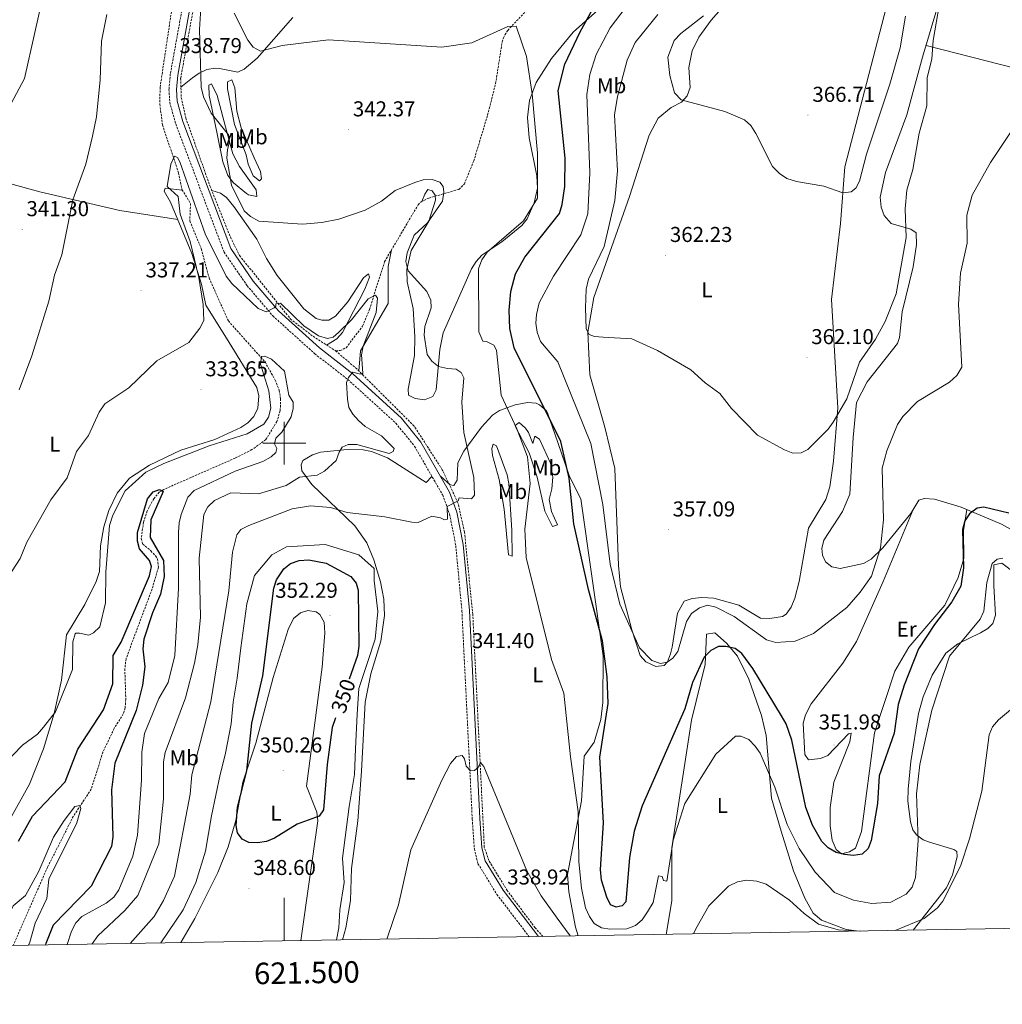
# Model space of a CAD drawing. Units: metres. Extents: x 618029 to 622534, y 4657316 to 4660361.
# Drawn here: x 621377 to 621835, y 4657739 to 4658197 of the extents above; entities that cross this region are included whole.
import ezdxf
from ezdxf.enums import TextEntityAlignment as Align

# ---------------------------------------------------------------- set-up
doc = ezdxf.new("R2010")
doc.units = ezdxf.units.M
doc.header["$MEASUREMENT"] = 0
doc.linetypes.add('TRAZOSX2', pattern=[1.5, 1, -0.5])
for name, color, linetype, lineweight in [('Carátula', 7, 'Continuous', 5), ('Level 11', 142, 'TRAZOSX2', 13), ('Level 21', 19, 'Continuous', 0), ('Level 36', 19, 'Continuous', 40), ('Level 37', 92, 'Continuous', 0), ('Level 4', 36, 'Continuous', 30), ('Level 41', 19, 'Continuous', 0), ('Level 5', 36, 'Continuous', 0), ('Level 61', 19, 'Continuous', 0), ('Level 63', 7, 'Continuous', 0), ('Level 7', 1, 'Continuous', 0)]:
    doc.layers.add(name, color=color, linetype=linetype, lineweight=lineweight)
doc.styles.add('Arial', font='ARIAL.TTF', dxfattribs={"height": 0.2})

# ---------------------------------------------------------------- blocks, each defined once
blk = doc.blocks.new('5PATER')
at = {"layer": 'Carátula', "linetype": 'Continuous', "lineweight": 5}
h = blk.add_hatch(color=250, dxfattribs=at)
edge = h.paths.add_edge_path()
edge.add_ellipse((0, 0), major_axis=(-1.33, -1.34), ratio=0.999422, start_angle=0, end_angle=360)

msp = doc.modelspace()

# ---------------------------------------------------------------- linework, layer by layer
at = {"layer": 'Level 11', "color": 142, "linetype": 'TRAZOSX2', "lineweight": 13}
for points in [[(621437.66, 4658353.75, 342.33), (621436.29, 4658340.42, 341.96), (621438.2, 4658326.65, 341.57), (621440.6, 4658317.85, 341.38), (621442.99, 4658312.47, 341.31), (621461, 4658279.88, 340.61), (621464.59, 4658266.9, 340.52), (621465.31, 4658250.68, 340.29), (621464.12, 4658237.46, 339.95), (621451.74, 4658169.96, 338.05), (621452.03, 4658160.99, 337.89), (621454.17, 4658151.44, 337.73), (621465.39, 4658119.86, 337.13), (621474.9, 4658096.03, 336.32), (621479.2, 4658087.37, 335.99), (621502.84, 4658057.98, 334.64), (621512.18, 4658050.61, 334.55), (621523.93, 4658043, 334.55)], [(621523.93, 4658043, 334.55), (621526.04, 4658043.12, 334.55), (621528.84, 4658044.43, 334.75), (621536.52, 4658054.55, 334.76), (621539.72, 4658062.28, 334.77), (621546.77, 4658084.61, 336.6), (621562.39, 4658111.02, 338.25), (621563.76, 4658112.46, 338.48), (621567.4, 4658114.18, 339.08), (621581.39, 4658118.23, 340.52), (621583.95, 4658120.82, 340.86), (621588.33, 4658131.48, 341.34), (621594.77, 4658152.88, 342.63), (621598.47, 4658167.42, 343.45), (621601.57, 4658186.96, 344.22), (621602.09, 4658188.84, 344.35), (621604.15, 4658192.29, 344.63), (621628.09, 4658217.63, 346.69), (621634.87, 4658227.04, 347.52), (621653.58, 4658239.41, 348.14), (621682.77, 4658280.79, 351.43), (621690.93, 4658292.77, 351.64)], [(621447.66, 4658202.4, 337.06), (621442.18, 4658165.78, 336.4), (621442.04, 4658157.9, 336.19), (621443.31, 4658148.24, 335.93), (621450.74, 4658125.93, 334.34), (621452.37, 4658118.1, 333.8), (621456.34, 4658111.64, 333.72), (621456.02, 4658103.56, 333.52), (621461.35, 4658090.6, 333.1), (621464.99, 4658076.98, 332.49), (621473.99, 4658056.93, 331.87), (621491.06, 4658037.83, 329.73), (621495.81, 4658029.35, 329.21), (621497.68, 4658024.64, 328.99), (621498.32, 4658020.67, 328.84), (621498.15, 4658015.14, 328.45), (621496.59, 4658010.12, 328.26), (621491.47, 4658001.63, 327.75), (621484.96, 4657996.98, 327.38), (621477.18, 4657993.05, 326.29), (621443.93, 4657978.48, 324.58), (621441.75, 4657977.15, 324.66), (621439.19, 4657974.1, 324.66), (621436.15, 4657968.41, 324.66), (621434.47, 4657963.15, 324.62), (621433.35, 4657955.56, 324.25), (621434.07, 4657952.91, 324.25), (621437.89, 4657949.86, 324.04), (621440.49, 4657946.87, 323.7), (621440.99, 4657946, 323.63), (621441.39, 4657942.18, 323.43), (621438.49, 4657932.22, 323.22), (621426.3, 4657899.57, 322.02), (621425.74, 4657894.89, 321.8), (621426.19, 4657880.64, 321.78), (621425.87, 4657876.66, 321.7), (621425.03, 4657873.85, 321.57), (621420.74, 4657867.12, 320.97), (621415.53, 4657856.03, 320.41), (621410.08, 4657838.83, 320.34), (621401.73, 4657826.16, 319.59), (621389.68, 4657802.4, 319.07), (621373.72, 4657766.02, 317.99)], [(621620.54, 4657770.23, 338.8), (621616.94, 4657774.22, 338.67), (621603.87, 4657791.62, 338.53), (621595.32, 4657805.63, 338.95), (621593.22, 4657811.73, 339.18), (621587.85, 4657920.28, 341.98), (621583.97, 4657958.68, 341.12), (621580.92, 4657972.26, 340.26), (621573.65, 4657987.63, 338.65), (621560.52, 4658007.98, 337.29), (621533.82, 4658034.58, 335.63), (621523.93, 4658043, 334.55)]]:
    msp.add_polyline3d(points, dxfattribs=at)
at = {"layer": 'Level 21', "color": 19, "linetype": 'TRAZOSX2', "lineweight": 0}
msp.add_polyline3d([(621459.4, 4658241.13, 340.37), (621446.94, 4658171.92, 338.72), (621446.32, 4658164.76, 338.72), (621446.66, 4658158.76, 338.31), (621449.44, 4658148.79, 338.1), (621471.96, 4658088.99, 336.66), (621482.76, 4658073.32, 335.63), (621494.74, 4658059.26, 335.01), (621514.22, 4658041.65, 335.01), (621529.67, 4658029.64, 335.42), (621552.04, 4658009.29, 337.28), (621560.77, 4657998.5, 337.89), (621573.87, 4657975.75, 339.75), (621577.08, 4657966.88, 340.78), (621579.94, 4657952.31, 341.6), (621582.78, 4657921.8, 342.01), (621587.61, 4657824.93, 339.54), (621588.58, 4657811.01, 339.34), (621590.28, 4657804.12, 339.34), (621599.11, 4657789.76, 338.92), (621614.13, 4657770.12, 338.92)], dxfattribs=at)
at = {"layer": 'Level 21', "color": 19, "linetype": 'Continuous', "lineweight": 0}
msp.add_polyline3d([(621618.51, 4657770.19, 338.92), (621602.01, 4657791.75, 338.92), (621593.56, 4657805.5, 339.34), (621592.07, 4657811.56, 339.34), (621591.12, 4657825.14, 339.54), (621586.3, 4657922.06, 342.01), (621583.43, 4657952.82, 341.6), (621580.48, 4657967.83, 340.78), (621577.08, 4657977.24, 339.75), (621563.68, 4658000.5, 337.89), (621554.6, 4658011.71, 337.28), (621531.94, 4658032.34, 335.42), (621516.48, 4658044.35, 335.01), (621497.27, 4658061.71, 335.01), (621485.56, 4658075.46, 335.63), (621475.11, 4658090.63, 336.66), (621452.79, 4658149.89, 338.1), (621450.15, 4658159.34, 338.31), (621449.85, 4658164.7, 338.72), (621450.44, 4658171.46, 338.72), (621462.9, 4658240.72, 340.37)], dxfattribs=at)
at = {"layer": 'Level 36', "color": 92, "linetype": 'Continuous', "lineweight": 0}
for points in [[(621792.71, 4658250.14, 368.4), (621761.26, 4658128.74, 365.52), (621759.18, 4658102.27, 364.4), (621754.91, 4658066.92, 362.84), (621757.89, 4658016.41, 359.99), (621755.96, 4657991.59, 358.76), (621754.22, 4657979.72, 358.51), (621752.41, 4657973.78, 358.57), (621744.23, 4657960.46, 358.74), (621739.96, 4657935.49, 357.07), (621737.92, 4657927.82, 356.42), (621736.2, 4657923.56, 356.25), (621733.83, 4657920.29, 356.25), (621732.22, 4657919.31, 356.25), (621726.31, 4657918.4, 356.25), (621721.89, 4657918.54, 356.46), (621711.76, 4657924.5, 356.87), (621700.18, 4657927.73, 356.53), (621694.52, 4657928.18, 356.22), (621690.07, 4657927.71, 356.04), (621686.33, 4657926.38, 356.04), (621683.16, 4657920.8, 356.04), (621680.72, 4657905, 355.9), (621679.99, 4657901.8, 355.84), (621678.54, 4657898.14, 355.38), (621677.02, 4657896.45, 355.22), (621673.2, 4657896.04, 355.22), (621668.48, 4657898.08, 355.22), (621665.8, 4657901.09, 355.22), (621661.94, 4657913.02, 355.24), (621656.75, 4657933.04, 355.95), (621655.73, 4657943.02, 356.42), (621654.01, 4657988.27, 357.92), (621649.43, 4658007.5, 357.88), (621642.39, 4658031.84, 358.93), (621641.42, 4658051.67, 359.53), (621644.24, 4658067.89, 360.32), (621660.81, 4658114.88, 361.6), (621669.98, 4658143.43, 363.04), (621674.15, 4658151.34, 363.66), (621680.21, 4658156.29, 364.69), (621685.06, 4658158.87, 364.69), (621687.7, 4658161.76, 365.42), (621689.1, 4658165.62, 365.72), (621688.58, 4658175, 365.93)], [(621791.98, 4657967.29, 352.87), (621778.97, 4657951.23, 354.94), (621773.39, 4657945.9, 355.75), (621769.88, 4657944, 356.1), (621759.03, 4657941.64, 356.78), (621755.21, 4657942.47, 356.9), (621752.14, 4657944.71, 356.99), (621750.81, 4657947.9, 357.2), (621750.45, 4657950.96, 356.99), (621751.38, 4657954.84, 356.99), (621760.12, 4657968.24, 356.38), (621763.49, 4657976.22, 356.5), (621765.04, 4658002.67, 357.81), (621766.6, 4658018.93, 358.01), (621771.53, 4658028.59, 358.09), (621785.66, 4658046.49, 358.43), (621786.65, 4658049.2, 358.43), (621787.89, 4658061.13, 358.64), (621793.07, 4658082.06, 358.43), (621794.61, 4658092.47, 358.43), (621794.49, 4658098.03, 358.43), (621791.9, 4658099.62, 358.84), (621782.72, 4658102.37, 360.28), (621779.45, 4658106.03, 361.11), (621778.07, 4658109.99, 361.52), (621777.63, 4658114.57, 361.73), (621780.06, 4658126.04, 361.52), (621790.09, 4658152.91, 361.73), (621797.42, 4658179.82, 361.73), (621808.06, 4658215.76, 360.36)], [(621688.58, 4658175, 365.93), (621690.13, 4658182.82, 366.11), (621693.23, 4658189.1, 366.13), (621698.87, 4658197.09, 366.13), (621709.44, 4658209.09, 366.13)], [(621647.47, 4658202.96, 350.4), (621634.67, 4658191.49, 349.37), (621624.58, 4658179.21, 347.67), (621617.44, 4658167.94, 346.33), (621614.24, 4658159.62, 345.47), (621613.3, 4658151.73, 344.88), (621614.18, 4658142.22, 345.2), (621617.66, 4658124.48, 345.46), (621617.98, 4658118.73, 345.25), (621616.44, 4658111.92, 345.25), (621613.12, 4658104.56, 345.25), (621610.7, 4658101.37, 345.25), (621601.32, 4658093.8, 345.25), (621592.06, 4658087.52, 344.63), (621589.37, 4658084.55, 344.22), (621587.25, 4658081.16, 343.74), (621574.1, 4658051.37, 341.55), (621572.48, 4658043.56, 340.86), (621570.84, 4658024.85, 339.16), (621569.23, 4658021.71, 339.08), (621565.28, 4658020.15, 338.66), (621561.02, 4658020.87, 338.46), (621557.86, 4658022.42, 338.46), (621557.71, 4658025.1, 338.46), (621560.77, 4658040.79, 339.24), (621560.89, 4658049.6, 339.61), (621560.03, 4658062.68, 339.9), (621557.22, 4658075.2, 340.1), (621557.09, 4658080.96, 340.31), (621559.1, 4658089.71, 340.31), (621567.38, 4658103.39, 340.51), (621570.46, 4658113.2, 340.31), (621570.34, 4658115.5, 340.31), (621568.88, 4658117.53, 339.9), (621566.92, 4658118.19, 339.69), (621565.51, 4658116, 339.69), (621564.13, 4658112.64, 338.54)], [(621451.88, 4658165.82, 337.97), (621457.2, 4658170.15, 339), (621460.39, 4658172.35, 339.87), (621463.9, 4658173.98, 340.86), (621467.81, 4658174.68, 341.69), (621469.83, 4658174.5, 342.09), (621478.37, 4658172.87, 342.92), (621481.37, 4658174.19, 343.33), (621487.38, 4658179.37, 344.53), (621504.05, 4658198.26, 346.01)], [(621799.03, 4658185.25, 361.52), (621840.99, 4658174.52, 353.43), (621882.83, 4658165.38, 349.11), (621894.4, 4658162.32, 348.4), (621922.5, 4658152.26, 347.82)], [(621468.56, 4658144.83, 340.71), (621464.99, 4658161.88, 340.64), (621464.84, 4658166.71, 340.71), (621466.15, 4658167.36, 340.92), (621468.75, 4658161.94, 341.33), (621473.31, 4658144.99, 340.47), (621476.04, 4658134.69, 341.13), (621479.24, 4658128.91, 341.33), (621486.95, 4658118.01, 340.92), (621487.31, 4658114.96, 340.71), (621483.39, 4658115.6, 340.75), (621482.44, 4658116.22, 340.71), (621476.31, 4658121.32, 340.11), (621473.79, 4658124.64, 339.8), (621471.44, 4658130.98, 339.48), (621468.56, 4658144.83, 340.71)], [(621482.2, 4658134.26, 341.54), (621476.81, 4658148.37, 341.33), (621473.57, 4658165.09, 341.54), (621473.58, 4658168.35, 341.54), (621475.64, 4658169.24, 342.16), (621476.99, 4658165.47, 342.16), (621478, 4658154.58, 341.54), (621479.99, 4658146.83, 341.22), (621485.93, 4658132.94, 342.36), (621488.97, 4658126.57, 341.33), (621489.35, 4658123.14, 341.54), (621488.45, 4658122.13, 341.54), (621485.58, 4658124.58, 341.54), (621483.17, 4658129.99, 341.54), (621482.2, 4658134.26, 341.54)], [(621346.77, 4658129.68, 347.45), (621370.88, 4658121.3, 342.85), (621386.17, 4658117.13, 340.56), (621423.41, 4658108.34, 337.6), (621450.39, 4658104.14, 335.72)], [(621452.49, 4658117.9, 333.8), (621444.57, 4658118.8, 335.44), (621444.07, 4658117.43, 335.65), (621447.05, 4658112.22, 335.65), (621456.9, 4658088.4, 335.39), (621461.46, 4658074.03, 334.89), (621463.54, 4658064.35, 334.89), (621473.04, 4658048.94, 335.3), (621487.19, 4658025.91, 334.27), (621488.22, 4658021.99, 334.14), (621487.69, 4658016.29, 333.73), (621485.83, 4658012.39, 333.45), (621482.98, 4658009.51, 333.09), (621479.76, 4658007.22, 332.71), (621467.75, 4658001.64, 332.11), (621451.76, 4657996.66, 331.18), (621437.31, 4657989.78, 331.42), (621427.85, 4657983.62, 330.79), (621422.16, 4657976.76, 330.85), (621418.31, 4657968.66, 331.12), (621415.93, 4657961.05, 331.4), (621414.41, 4657952.22, 331.78), (621413.87, 4657940.23, 332.39), (621412.35, 4657935.62, 332.51), (621407.12, 4657924.82, 332.19), (621398.55, 4657910.66, 330.88), (621396.26, 4657889.63, 330.41), (621392.8, 4657874.03, 329.73), (621387.92, 4657857.57, 329.09), (621381.31, 4657841.12, 328.66), (621372.16, 4657824.67, 328.45)], [(621519.74, 4658045.72, 334.55), (621524.56, 4658048.67, 334.96), (621527.23, 4658051.53, 335.22), (621537.49, 4658071.67, 336.19), (621539.67, 4658077.36, 336.6), (621539.21, 4658078.88, 336.81), (621537, 4658077.02, 337.43), (621529.6, 4658065.76, 338.01), (621523.88, 4658059.14, 338.05), (621520.82, 4658057.3, 338.05), (621517.55, 4658057.31, 338.05), (621514.82, 4658058.12, 338.25), (621509.19, 4658062.6, 338.66), (621496.72, 4658078.15, 338.75), (621491.71, 4658085.96, 339.01), (621487.22, 4658094.99, 339.49), (621476.47, 4658110.27, 339.98), (621473.08, 4658114.37, 339.69), (621470.27, 4658116.52, 339.28), (621466.23, 4658117.75, 337.06)], [(621549.98, 4658090.04, 336.94), (621548.5, 4658082.28, 336.74), (621548.5, 4658065.05, 336.16), (621535.52, 4658042.95, 335.5), (621534.8, 4658033.61, 335.69)], [(621572.83, 4657984.6, 339.16), (621577.28, 4657980.63, 339.57), (621579.02, 4657980.34, 339.57), (621580.62, 4657982.73, 339.57), (621580.93, 4657990.82, 340.02), (621583.71, 4657996.2, 340.52), (621591.96, 4658007.44, 342.84), (621596.98, 4658013.03, 345.13), (621600.25, 4658015.16, 345.86), (621607.67, 4658017.91, 347.42), (621613.36, 4658018.94, 348.63), (621617.31, 4658018.61, 348.78), (621618.99, 4658017.91, 348.84), (621622.08, 4658015.26, 349.34), (621622.66, 4658014.08, 349.46), (621627.46, 4658000.33, 349.25), (621632.96, 4657984.5, 350.28), (621638.15, 4657974.03, 351.72), (621648.64, 4657900.89, 349.54), (621648.43, 4657879.15, 349.46), (621647.5, 4657871.24, 348.8), (621644.46, 4657860.69, 347.6), (621639.73, 4657854.27, 346.61), (621638.49, 4657833.46, 345.75), (621631.94, 4657799.11, 342.4), (621632.58, 4657790.96, 341.65), (621635.72, 4657774.5, 340.33), (621636.96, 4657770.51, 340.11)], [(621617.8, 4657984.09, 345.25), (621614.05, 4657995.48, 345.26), (621607.73, 4658007.62, 345.19), (621607.62, 4658008.3, 345.25), (621609.47, 4658009.55, 345.66), (621612.39, 4658006.96, 345.95), (621613.76, 4658004.99, 346.08), (621615.77, 4657999.91, 346.28), (621616.74, 4658003.23, 346.9), (621618.93, 4658001.82, 347.31), (621624.07, 4657990.64, 347.64), (621625.1, 4657984.11, 347.72), (621624.63, 4657978.71, 347.93), (621623.37, 4657973.83, 347.72), (621624.45, 4657968.13, 347.72), (621627.3, 4657961.95, 348.14), (621625.03, 4657961.25, 347.93), (621621.48, 4657968.25, 346.33), (621617.8, 4657984.09, 345.25)], [(621602.5, 4657969.21, 342.37), (621600.19, 4657983.1, 342.58), (621597.07, 4657994.26, 342.37), (621596.7, 4657997.51, 342.58), (621597.36, 4657999.46, 342.99), (621598.93, 4657998.78, 343.19), (621603.91, 4657985.23, 343.19), (621604.61, 4657981.28, 343.26), (621605.98, 4657959.45, 344.02), (621606.22, 4657947.33, 343.4), (621604.45, 4657948, 343.61), (621602.5, 4657969.21, 342.37)], [(621568.83, 4657984.49, 339.03), (621566.11, 4657981.65, 338.42), (621548.18, 4657993.14, 336.97), (621540.71, 4657996.16, 336.09), (621536.78, 4657996.9, 335.64), (621529.37, 4657997.01, 335.2), (621516.92, 4657995.81, 334.71), (621513.17, 4657994.5, 334.42), (621508.69, 4657991.9, 334.09), (621507.84, 4657989.93, 334.09), (621508.19, 4657987.07, 334.3), (621512.79, 4657980.69, 335.87), (621532.88, 4657961.42, 341.19), (621538.51, 4657953.54, 342.87), (621541.8, 4657945.73, 344.18), (621544.88, 4657935.34, 345.62), (621546.47, 4657927.36, 346.65), (621546.71, 4657919.69, 347.06), (621545, 4657907.82, 347.05), (621540.42, 4657892.57, 347.31), (621537.79, 4657879.29, 346.76), (621535.96, 4657847.26, 345.42), (621534.37, 4657824.12, 345.42), (621531.38, 4657801.87, 343.98), (621530.86, 4657787.05, 343.77), (621528.7, 4657774.26, 343.98), (621527.12, 4657768.64, 343.88)], [(621842.83, 4657957.52, 349.35), (621834.24, 4657962.34, 349.73), (621815.37, 4657970.19, 350.91), (621802.95, 4657973.86, 351.84), (621798.13, 4657974.16, 352.46), (621795.67, 4657973.45, 352.67), (621791.98, 4657967.29, 352.87)], [(621793.03, 4657969.04, 352.81), (621779.1, 4657935.52, 353.03), (621766.68, 4657907.65, 352.61), (621760.24, 4657897.54, 352.48), (621745.47, 4657878.56, 351.9), (621742.85, 4657873.48, 351.78), (621741.85, 4657869.55, 351.67), (621742.53, 4657855.02, 351.37), (621744.22, 4657852.43, 351.37), (621749.93, 4657853.1, 351.48), (621753.32, 4657854.47, 351.58), (621762.93, 4657864.61, 351.58), (621764.07, 4657864.87, 351.58), (621763.52, 4657860.92, 351.4), (621756.12, 4657842.14, 351.16), (621754.4, 4657830.26, 350.96), (621754.38, 4657821.69, 350.96), (621755.33, 4657815.02, 350.96), (621757.1, 4657810.7, 350.55), (621759.71, 4657808.73, 350.34), (621763.3, 4657809.7, 350.34), (621766.09, 4657811.39, 350.34), (621768.88, 4657819.08, 350.37), (621775.06, 4657865.13, 351.47), (621784.54, 4657893.85, 351.04), (621790.99, 4657904.9, 350.96), (621807.8, 4657924.54, 350.96), (621814, 4657937.37, 350.96), (621816.57, 4657946.35, 350.96), (621816.5, 4657959.37, 350.97), (621818.08, 4657969.07, 350.74)], [(621793.06, 4657773.17, 338.99), (621808.48, 4657792.8, 340.34), (621811.35, 4657798.97, 340.31), (621813.57, 4657807.36, 340.52), (621813.43, 4657809.85, 340.72), (621812.04, 4657810.73, 340.93), (621800.7, 4657814.08, 342.85), (621797.76, 4657815.31, 343.4), (621794.52, 4657817.57, 344.33), (621792.9, 4657819.84, 344.84), (621791.71, 4657823.67, 345.13), (621790.54, 4657833.26, 345.96), (621790.7, 4657838.86, 346.18), (621791.9, 4657851.67, 345.87), (621795.44, 4657874.14, 346.49), (621797.64, 4657881.8, 346.2), (621801.94, 4657891.98, 345.66), (621808.23, 4657902.22, 345.02), (621813.83, 4657906.6, 344.59), (621824.47, 4657911.68, 343.81), (621827.81, 4657913.74, 343.54), (621830.18, 4657916.03, 343.4), (621831.45, 4657919.87, 343.68), (621830.55, 4657933.53, 345.05), (621830.58, 4657943.32, 344.84), (621834.38, 4657944.11, 344.63), (621840.71, 4657939.24, 344.05)], [(621451.76, 4657767.35, 347.76), (621458.32, 4657778.59, 348.21), (621469.02, 4657800.06, 348.71), (621473.85, 4657811.92, 348.84), (621477.44, 4657824.28, 348.96), (621480.68, 4657842.13, 349.13), (621486.77, 4657860.33, 350.16), (621494.86, 4657890.87, 351.77), (621501.89, 4657913.27, 352.02), (621504.28, 4657918.35, 352.02), (621507.53, 4657920.99, 352.02), (621510.99, 4657921.99, 352.02), (621514.86, 4657921.42, 352.02), (621516.66, 4657920.19, 352.02), (621518.57, 4657916.67, 351.81), (621518.87, 4657911.67, 352.02), (621517.61, 4657895.73, 351.84), (621510.4, 4657840.18, 349.84), (621515.27, 4657828.12, 349.55), (621515.7, 4657824.13, 349.55), (621507.69, 4657768.3, 348.19)], [(621677.96, 4657771.21, 341.93), (621680.65, 4657786.89, 343.61), (621680.59, 4657811.52, 344.42), (621689.8, 4657870.94, 348.14), (621696.06, 4657896.89, 350), (621696.78, 4657911.09, 351.43), (621700.58, 4657911.68, 351.22), (621706.04, 4657906.8, 350.81), (621711.22, 4657900.73, 349.85), (621716.52, 4657890.12, 348.65), (621722.38, 4657873.11, 347.21), (621724.48, 4657863.8, 346.73), (621726.97, 4657834.6, 344.43), (621731.58, 4657819.27, 344.26), (621737.3, 4657800.8, 342.37), (621742.62, 4657788.04, 340.93), (621746.42, 4657781.13, 339.59), (621750.29, 4657777.82, 339.48), (621761.8, 4657773.49, 340.09), (621767.82, 4657772.74, 339.86)]]:
    msp.add_polyline3d(points, dxfattribs=at)
at = {"layer": 'Level 4', "color": 36, "linetype": 'Continuous', "lineweight": 30}
for points in [[(621607.77, 4658078.9, 350.01), (621612.13, 4658086.65, 350.01), (621628.18, 4658107.03, 350.01), (621629.5, 4658111.17, 350.01), (621630.81, 4658119.51, 350.01), (621630.94, 4658132.78, 350.01), (621627.64, 4658164.28, 350.01), (621630.77, 4658176.49, 350.01), (621637.82, 4658191.63, 350.01), (621653.1, 4658219.39, 350.01)], [(621837.52, 4657967.36, 350.01), (621825.96, 4657970.18, 350.01), (621822.85, 4657969.71, 350.01), (621819.24, 4657967.08, 350.01), (621817.03, 4657963.76, 350.01), (621816, 4657959.74, 350.01), (621816.52, 4657941.9, 350.01), (621815.16, 4657933.42, 350.01), (621811.07, 4657926.06, 350.01), (621802.97, 4657915.54, 350.01), (621795.56, 4657904.24, 350.01), (621788.78, 4657887.24, 350.01), (621786.06, 4657878.3, 350.01), (621784.12, 4657864.96, 350.01), (621777.15, 4657845.02, 350.01), (621776.38, 4657832.08, 350.01), (621773.4, 4657814.89, 350.01), (621772.06, 4657811.22, 350.01), (621769.33, 4657808.6, 350.01), (621765.2, 4657807.99, 350.01), (621760.97, 4657808.33, 350.01), (621757.11, 4657809.36, 350.01), (621753.47, 4657811.44, 350.01), (621750.5, 4657814.39, 350.01), (621746.17, 4657822.04, 350.01), (621742.97, 4657830.24, 350.01), (621736.44, 4657861.6, 350.01), (621733.87, 4657869.25, 350.01), (621731.75, 4657872.93, 350.01), (621718.38, 4657895.11, 350.01), (621713.13, 4657902.06, 350.01), (621710.11, 4657904.39, 350.01), (621705.75, 4657905.3, 350.01), (621702.37, 4657905.26, 350.01), (621698.83, 4657903.39, 350.01), (621695.66, 4657900.26, 350.01), (621690.25, 4657888.58, 350.01), (621686.65, 4657876.19, 350.01), (621666.83, 4657831.05, 350.01), (621663.07, 4657819.32, 350.01), (621660.93, 4657807.05, 350.01), (621659.13, 4657786.35, 350.01), (621657.4, 4657784.44, 350.01), (621654.61, 4657783.83, 350.01), (621652.07, 4657784.98, 350.01), (621650.31, 4657788.54, 350.01), (621647.79, 4657796.4, 350.01), (621647.38, 4657801.44, 350.01), (621648.79, 4657823.14, 350.01), (621647.08, 4657853.81, 350.01), (621650.93, 4657878.77, 350.01), (621650.45, 4657891.1, 350.01), (621648.32, 4657907.91, 350.01), (621641.7, 4657931.88, 350.01), (621634.92, 4657962.4, 350.01), (621632.77, 4657983.7, 350.01), (621628.91, 4658000.81, 350.01), (621607.14, 4658044.4, 350.01), (621605.13, 4658053.37, 350.01), (621604.82, 4658062.01, 350.01), (621605.64, 4658070.61, 350.01), (621607.77, 4658078.9, 350.01)], [(621376.15, 4657814.59, 325.01), (621382.67, 4657826.22, 325.01), (621397.99, 4657842.29, 325.01), (621403.91, 4657857.48, 325.01), (621415.88, 4657875.72, 325.01), (621420.23, 4657887.95, 325.01), (621420.33, 4657901.09, 325.01), (621424.03, 4657907.36, 325.01), (621437.31, 4657938.28, 325.01), (621438.16, 4657942.56, 325.01), (621437.3, 4657945.37, 325.01), (621432.59, 4657950.78, 325.01), (621431.6, 4657954.34, 325.01), (621431.67, 4657958.34, 325.01), (621436.23, 4657974, 325.01), (621438.95, 4657977.27, 325.01), (621441.86, 4657978.42, 325.01), (621443.68, 4657977.54, 325.01), (621437.85, 4657964.27, 325.01), (621437.49, 4657956.12, 325.01), (621443.8, 4657945.39, 325.01), (621444.14, 4657937.84, 325.01), (621442.38, 4657929.68, 325.01), (621438.58, 4657921.03, 325.01), (621434.59, 4657908.73, 325.01), (621434.13, 4657904.19, 325.01), (621435.07, 4657895.78, 325.01), (621433.94, 4657887.26, 325.01), (621431.04, 4657875.5, 325.01), (621421.12, 4657850.95, 325.01), (621419.6, 4657838.46, 325.01), (621420.14, 4657816.68, 325.01), (621419.5, 4657812.19, 325.01), (621410.06, 4657793.62, 325.01), (621392.42, 4657775.47, 325.01), (621389, 4657766.94, 325.01), (621388.81, 4657766.28, 325.01)], [(621495.09, 4657932.53, 350.01), (621496.4, 4657936.29, 350.01), (621499.8, 4657941.46, 350.01), (621502.9, 4657943.98, 350.01), (621506.96, 4657945.28, 350.01), (621511.43, 4657945.64, 350.01), (621519.52, 4657944.18, 350.01), (621530.96, 4657937.96, 350.01), (621533.45, 4657934.83, 350.01), (621534.39, 4657931.45, 350.01), (621534.73, 4657905.46, 350.01), (621534.17, 4657901.12, 350.01), (621530.31, 4657890.13, 350.01)], [(621523.95, 4657872.03, 350.01), (621522.39, 4657867.58, 350.01), (621520.06, 4657850.35, 350.01), (621518.35, 4657829.27, 350.01), (621516.3, 4657826.22, 350.01), (621505.99, 4657822.55, 350.01), (621495.52, 4657816.07, 350.01), (621491.74, 4657814.52, 350.01), (621487.56, 4657813.84, 350.01), (621483.56, 4657814.03, 350.01), (621480.34, 4657815.61, 350.01), (621478.3, 4657818.48, 350.01), (621477.54, 4657821.87, 350.01), (621478.23, 4657830.38, 350.01), (621482.52, 4657847.31, 350.01), (621484.95, 4657869.6, 350.01), (621489.99, 4657891.69, 350.01), (621495.09, 4657932.53, 350.01)]]:
    msp.add_polyline3d(points, dxfattribs=at)
at = {"layer": 'Level 5', "color": 36, "linetype": 'Continuous', "lineweight": 0}
for points in [[(621366.49, 4658146.59, 345.01), (621379.04, 4658169.9, 345.01), (621388.62, 4658212.88, 345.01)], [(621461.65, 4658210.2, 340.01), (621460.57, 4658192.64, 340.01), (621461.32, 4658165.75, 340.01), (621462.44, 4658161.35, 340.01), (621465.96, 4658153.74, 340.01), (621474.05, 4658143.65, 340.01), (621474.54, 4658140.37, 340.01), (621473.56, 4658136.79, 340.01), (621473.32, 4658132.79, 340.01)], [(621674.02, 4658199.68, 360.01), (621663.52, 4658186.62, 360.01), (621659.85, 4658178.41, 360.01), (621655.24, 4658161.48, 360.01), (621653.9, 4658152.93, 360.01), (621655.3, 4658126.86, 360.01), (621654.07, 4658113.07, 360.01), (621649.02, 4658091.6, 360.01), (621641.78, 4658076.34, 360.01), (621640.68, 4658071.8, 360.01), (621640.31, 4658063.04, 360.01), (621640.68, 4658053.21, 360.01), (621642.15, 4658050.58, 360.01), (621644.55, 4658049.75, 360.01), (621648.53, 4658049.32, 360.01), (621662.02, 4658048.56, 360.01), (621673.92, 4658043.17, 360.01), (621689.42, 4658034.21, 360.01), (621696.06, 4658028.1, 360.01), (621703.01, 4658023.1, 360.01), (621708.36, 4658016.09, 360.01), (621720.5, 4658003.69, 360.01), (621733.02, 4657996.87, 360.01), (621737, 4657995.32, 360.01), (621740.8, 4657995.47, 360.01), (621744, 4657997.06, 360.01), (621753.46, 4658006.52, 360.01), (621755.7, 4658009.83, 360.01), (621762.09, 4658020.72, 360.01), (621768.01, 4658037.78, 360.01), (621775.42, 4658048.37, 360.01), (621779.99, 4658056.62, 360.01), (621785.1, 4658069.57, 360.01), (621789.76, 4658095.87, 360.01), (621789.37, 4658109.09, 360.01), (621790.05, 4658117.77, 360.01), (621792.83, 4658127.45, 360.01), (621795.84, 4658144.42, 360.01), (621799.43, 4658157.05, 360.01), (621799.6, 4658170.1, 360.01), (621801.75, 4658178.96, 360.01), (621802.4, 4658187.6, 360.01), (621806.08, 4658209.36, 360.01)], [(621376.53, 4658024.86, 340.01), (621382.4, 4658040.66, 340.01), (621390.41, 4658066.19, 340.01), (621393.01, 4658078.26, 340.01), (621396.45, 4658087.72, 340.01), (621401.55, 4658113.31, 340.01), (621407.53, 4658129.89, 340.01), (621410.67, 4658142.92, 340.01), (621412.49, 4658152.05, 340.01), (621414.28, 4658169.26, 340.01), (621414.92, 4658187.32, 340.01), (621417.31, 4658199.62, 340.01)], [(621476.67, 4658200.29, 345.01), (621483.07, 4658187.69, 345.01), (621485.57, 4658184.38, 345.01), (621488.95, 4658182.53, 345.01), (621499.1, 4658185.3, 345.01), (621520.58, 4658187.83, 345.01), (621573.48, 4658184.45, 345.01), (621587.36, 4658186.47, 345.01), (621604.18, 4658194.11, 345.01), (621608.11, 4658194.3, 345.01), (621612.9, 4658180.16, 345.01), (621615.49, 4658162.75, 345.01), (621618.01, 4658135.07, 345.01), (621618.06, 4658114.11, 345.01), (621611.48, 4658103.61, 345.01), (621594.62, 4658088.93, 345.01), (621592.02, 4658085.32, 345.01), (621590.57, 4658081.24, 345.01), (621590.71, 4658051.78, 345.01), (621592.49, 4658047.56, 345.01), (621594.24, 4658047.37, 345.01), (621597.73, 4658045.7, 345.01), (621598.9, 4658043.3, 345.01), (621601.07, 4658022.4, 345.01), (621608.4, 4658006.72, 345.01)], [(621839.68, 4658146.62, 355.01), (621829.06, 4658130.78, 355.01), (621820.53, 4658115.52, 355.01), (621818.06, 4658106.17, 355.01), (621818.2, 4658093.23, 355.01), (621815.13, 4658079.26, 355.01), (621814.19, 4658064.77, 355.01), (621815.65, 4658035.47, 355.01), (621813.42, 4658031.58, 355.01), (621809.9, 4658028.48, 355.01), (621795.08, 4658019.44, 355.01), (621788.2, 4658012.49, 355.01), (621785.8, 4658008.65, 355.01), (621780.75, 4657996.5, 355.01), (621778.51, 4657988.32, 355.01), (621779.18, 4657964.26, 355.01), (621777.77, 4657951.28, 355.01), (621773.54, 4657938.04, 355.01), (621768.39, 4657930.55, 355.01), (621762.06, 4657923.5, 355.01), (621746.6, 4657911.36, 355.01), (621738.08, 4657907.7, 355.01), (621729, 4657907.1, 355.01), (621724.67, 4657908.44, 355.01), (621709.63, 4657919.33, 355.01), (621701.08, 4657923.65, 355.01), (621697.24, 4657924.51, 355.01), (621693.43, 4657923.26, 355.01), (621689.78, 4657920.6, 355.01), (621687.44, 4657916.9, 355.01), (621683.46, 4657902.94, 355.01), (621680.98, 4657899.78, 355.01), (621678.47, 4657897.93, 355.01), (621675.31, 4657897.4, 355.01), (621671.29, 4657898.8, 355.01), (621665.47, 4657904.59, 355.01), (621656.34, 4657925.02, 355.01), (621651.91, 4657943.6, 355.01), (621648.51, 4657971.48, 355.01), (621642.8, 4657999.88, 355.01), (621627.42, 4658037.93, 355.01), (621619.42, 4658047.33, 355.01), (621617.83, 4658051.74, 355.01), (621617.24, 4658055.97, 355.01), (621617.46, 4658059.96, 355.01), (621618.84, 4658065.33, 355.01), (621625.43, 4658077.78, 355.01), (621638.18, 4658096.98, 355.01), (621641.52, 4658106.78, 355.01), (621642.36, 4658125.98, 355.01), (621641.02, 4658162.36, 355.01), (621642.46, 4658171.78, 355.01), (621645.39, 4658181, 355.01), (621651.8, 4658193.53, 355.01), (621659.36, 4658203.27, 355.01)], [(621695.3, 4658199.01, 365.01), (621684.74, 4658190.77, 365.01), (621681.74, 4658187.53, 365.01), (621678.77, 4658179.73, 365.01), (621679.58, 4658171.19, 365.01), (621681.86, 4658163.23, 365.01), (621684.9, 4658159.87, 365.01), (621705.28, 4658154.44, 365.01), (621714.51, 4658150.64, 365.01), (621717.47, 4658147.94, 365.01), (621719.71, 4658144.27, 365.01), (621727.54, 4658128.89, 365.01), (621730.69, 4658125.58, 365.01), (621734.11, 4658123.33, 365.01), (621738.62, 4658121.89, 365.01), (621751.43, 4658119.77, 365.01), (621760.21, 4658116.64, 365.01), (621764.19, 4658117.08, 365.01), (621766.39, 4658118.79, 365.01), (621767.97, 4658122, 365.01), (621771.3, 4658134.58, 365.01), (621782.12, 4658167.2, 365.01), (621787.02, 4658184.21, 365.01), (621789.48, 4658198.93, 365.01)], [(621367.81, 4657932.08, 335.01), (621377.01, 4657946.34, 335.01), (621380.14, 4657953.91, 335.01), (621391.34, 4657973.56, 335.01), (621398.9, 4657983.83, 335.01), (621403.21, 4657996.04, 335.01), (621408.8, 4658003.51, 335.01), (621413.79, 4658014.43, 335.01), (621416.49, 4658018.32, 335.01), (621427.63, 4658025.79, 335.01), (621440.63, 4658038.31, 335.01), (621455.6, 4658046.91, 335.01), (621460.69, 4658053.5, 335.01), (621462.5, 4658057.08, 335.01), (621462.18, 4658064.64, 335.01), (621460.2, 4658077.15, 335.01), (621456.24, 4658093.98, 335.01), (621451.59, 4658106.74, 335.01), (621450.54, 4658114.93, 335.01), (621445.46, 4658119.55, 335.01), (621447.2, 4658130.01, 335.01), (621448.88, 4658133.68, 335.01), (621450.3, 4658133.07, 335.01), (621451.39, 4658131.09, 335.01), (621463.24, 4658097.49, 335.01), (621472.98, 4658077.75, 335.01), (621475.62, 4658074.31, 335.01), (621487.84, 4658062.67, 335.01), (621491.58, 4658061.23, 335.01), (621495.34, 4658063.09, 335.01), (621496.08, 4658063.78, 335.01), (621496.09, 4658064.96, 335.01), (621498.29, 4658065.21, 335.01), (621509.12, 4658054.65, 335.01), (621515.98, 4658049.93, 335.01), (621520.09, 4658048.74, 335.01), (621522.86, 4658049.44, 335.01), (621525.32, 4658051.51, 335.01), (621531.36, 4658057.47, 335.01), (621539.14, 4658067.26, 335.01), (621542.48, 4658068.94, 335.01), (621543.43, 4658067.6, 335.01), (621542.86, 4658060.84, 335.01), (621536.74, 4658045.11, 335.01), (621535.95, 4658041.18, 335.01), (621536.66, 4658032.68, 335.01), (621536.14, 4658032.21, 335.01), (621534.93, 4658032.25, 335.01), (621532, 4658033.01, 335.01), (621530.02, 4658030.66, 335.01), (621529.04, 4658028.29, 335.01), (621529.55, 4658020.53, 335.01)], [(621473.32, 4658132.79, 340.01), (621475.47, 4658120.24, 340.01), (621481.33, 4658108.22, 340.01), (621484.26, 4658105.51, 340.01), (621488.25, 4658103.4, 340.01), (621508.52, 4658102, 340.01), (621517.55, 4658102.79, 340.01), (621525.39, 4658104.32, 340.01), (621537.67, 4658108.52, 340.01), (621545.28, 4658112.66, 340.01), (621551.75, 4658117.68, 340.01), (621560.79, 4658121.49, 340.01), (621564.67, 4658122.59, 340.01), (621568.99, 4658122.8, 340.01), (621572.51, 4658121.63, 340.01), (621574.1, 4658119.58, 340.01), (621574.35, 4658116.89, 340.01), (621573.8, 4658112.78, 340.01), (621566.77, 4658102.68, 340.01), (621560.49, 4658096.81, 340.01), (621557.21, 4658088.68, 340.01), (621556.69, 4658084.58, 340.01), (621557.7, 4658080.31, 340.01), (621566.44, 4658070.64, 340.01), (621568.28, 4658066.64, 340.01), (621568.46, 4658063.07, 340.01), (621565.56, 4658054.35, 340.01), (621565.15, 4658050.37, 340.01), (621566.6, 4658041.36, 340.01), (621568.83, 4658038.24, 340.01), (621571.92, 4658035.69, 340.01), (621576.02, 4658034.75, 340.01), (621580.1, 4658034.49, 340.01), (621582.38, 4658032.99, 340.01), (621583.63, 4658030.48, 340.01), (621582.69, 4658019.11, 340.01), (621583.63, 4658004.96, 340.01), (621588.39, 4657983.93, 340.01), (621588.6, 4657975.72, 340.01), (621587.18, 4657974.04, 340.01), (621581.46, 4657974.52, 340.01), (621581.02, 4657973.16, 340.01), (621575.91, 4657970.49, 340.01), (621576.12, 4657964.83, 340.01), (621576.01, 4657964.61, 340.01), (621574.64, 4657964.22, 340.01), (621572.77, 4657965.28, 340.01), (621568.81, 4657966.01, 340.01), (621562.48, 4657963.1, 340.01), (621559.38, 4657963.24, 340.01), (621546.84, 4657965.74, 340.01), (621529.38, 4657967.68, 340.01), (621521.64, 4657969.99, 340.01), (621512.3, 4657970.8, 340.01), (621503.74, 4657969.34, 340.01), (621483.52, 4657961.67, 340.01), (621479.84, 4657959.81, 340.01), (621477.89, 4657957.28, 340.01), (621475.86, 4657949.25, 340.01), (621474.19, 4657931.17, 340.01), (621465.86, 4657879.5, 340.01), (621456.9, 4657845.48, 340.01), (621456.11, 4657836.48, 340.01), (621448.9, 4657798.33, 340.01), (621443.72, 4657786.92, 340.01), (621439.35, 4657779.56, 340.01), (621428.24, 4657766.95, 340.01)], [(621364.79, 4657845.76, 330.01), (621378.02, 4657859.32, 330.01), (621385.13, 4657864.41, 330.01), (621387.86, 4657867.7, 330.01), (621393.46, 4657874.93, 330.01), (621401.3, 4657894.6, 330.01), (621401.47, 4657907.42, 330.01), (621402.62, 4657911.24, 330.01), (621402.87, 4657911.46, 330.01), (621404.7, 4657911.49, 330.01), (621409.03, 4657910.57, 330.01), (621411.11, 4657911.64, 330.01), (621414.12, 4657914.49, 330.01), (621416.68, 4657925.7, 330.01), (621416.94, 4657939.91, 330.01), (621418.67, 4657961.64, 330.01), (621420.12, 4657966.42, 330.01), (621425.93, 4657977.82, 330.01), (621435.58, 4657986.47, 330.01), (621443.91, 4657990.6, 330.01), (621464.99, 4657998.68, 330.01), (621482.79, 4658004.29, 330.01), (621490.45, 4658008.89, 330.01), (621492.67, 4658012.11, 330.01), (621493.8, 4658016.37, 330.01), (621492.77, 4658024.3, 330.01), (621489, 4658036.75, 330.01), (621489.44, 4658040.33, 330.01), (621491.01, 4658040.47, 330.01), (621494, 4658039.14, 330.01), (621500.11, 4658033.56, 330.01), (621502.08, 4658022.32, 330.01), (621504.14, 4658019.09, 330.01), (621504.17, 4658016.12, 330.01), (621503.16, 4658012.25, 330.01), (621498.86, 4658005.18, 330.01), (621496.08, 4658002.29, 330.01), (621495.5, 4657999.71, 330.01), (621496.62, 4657997.56, 330.01), (621496.04, 4657995.64, 330.01), (621493.96, 4657993.67, 330.01), (621490.06, 4657991.44, 330.01), (621477.08, 4657987.03, 330.01), (621458.11, 4657977.98, 330.01), (621455.16, 4657974.92, 330.01), (621451.94, 4657966.71, 330.01), (621451, 4657962.82, 330.01), (621450.71, 4657958.43, 330.01), (621450.76, 4657932.49, 330.01), (621449.1, 4657901.15, 330.01), (621445.89, 4657888.58, 330.01), (621441.61, 4657881.01, 330.01), (621434.84, 4657864.76, 330.01), (621433.63, 4657856.11, 330.01), (621433.47, 4657843.1, 330.01), (621431.61, 4657817.38, 330.01), (621429.44, 4657807.62, 330.01), (621423.02, 4657792.01, 330.01), (621420.68, 4657788.56, 330.01), (621417.1, 4657785.66, 330.01), (621405.77, 4657779.46, 330.01), (621402.93, 4657776.64, 330.01), (621400.91, 4657772.72, 330.01), (621398.93, 4657766.45, 330.01)], [(621529.55, 4658020.53, 335.01), (621530.08, 4658016.56, 335.01), (621531.93, 4658013.55, 335.01), (621534.59, 4658010.57, 335.01), (621537.76, 4658007.81, 335.01), (621545.35, 4658003.47, 335.01), (621551.27, 4657997.59, 335.01), (621550.79, 4657996.12, 335.01), (621548.96, 4657995.16, 335.01), (621533.9, 4657999.32, 335.01), (621529.75, 4657999.43, 335.01), (621527.04, 4657998.14, 335.01), (621525.54, 4657995.76, 335.01), (621524.24, 4657991.98, 335.01), (621518.84, 4657986.96, 335.01), (621515.28, 4657985.13, 335.01), (621507.07, 4657984.09, 335.01), (621500.95, 4657980.35, 335.01), (621487.99, 4657976.45, 335.01), (621475.15, 4657976.88, 335.01), (621467.51, 4657973.27, 335.01), (621464.42, 4657970.37, 335.01), (621462.62, 4657966.78, 335.01), (621460.34, 4657946.4, 335.01), (621461.02, 4657918.98, 335.01), (621459.73, 4657906.08, 335.01), (621458.27, 4657897.59, 335.01), (621453.97, 4657881.43, 335.01), (621444.51, 4657855.86, 335.01), (621443.74, 4657851.54, 335.01), (621443.8, 4657834.38, 335.01), (621441.55, 4657813.43, 335.01), (621431.77, 4657789.31, 335.01), (621425.69, 4657782.3, 335.01), (621413.21, 4657770.52, 335.01), (621410.48, 4657766.77, 335.01), (621410.42, 4657766.64, 335.01)], [(621608.4, 4658006.72, 345.01), (621613.34, 4657993.7, 345.01), (621614.63, 4657981.2, 345.01), (621612.15, 4657959.94, 345.01), (621612.75, 4657946.77, 345.01), (621624.58, 4657899.24, 345.01), (621630.27, 4657883.55, 345.01), (621633.32, 4657853.83, 345.01), (621637.02, 4657828.26, 345.01), (621637.24, 4657804.98, 345.01), (621638.51, 4657792.71, 345.01), (621640.44, 4657783.58, 345.01), (621642.18, 4657779.58, 345.01), (621644.39, 4657776.24, 345.01), (621647.81, 4657774.3, 345.01), (621651.66, 4657773.69, 345.01), (621659.68, 4657773.85, 345.01), (621663.64, 4657775.29, 345.01), (621666.75, 4657778.03, 345.01), (621669.3, 4657781.71, 345.01), (621671.83, 4657785.97, 345.01), (621674.44, 4657798.39, 345.01), (621676.05, 4657798.12, 345.01), (621676.65, 4657796.27, 345.01), (621678.26, 4657796.05, 345.01), (621681.21, 4657815.12, 345.01), (621686.58, 4657832.19, 345.01), (621701.03, 4657855.11, 345.01), (621710.3, 4657863.57, 345.01), (621712.73, 4657863.45, 345.01), (621716.46, 4657862.01, 345.01), (621719.45, 4657858.9, 345.01), (621721.69, 4657855.58, 345.01), (621728.64, 4657839.72, 345.01), (621734.33, 4657822.4, 345.01), (621739.87, 4657811.26, 345.01), (621747.42, 4657800.19, 345.01), (621756.3, 4657790.76, 345.01), (621765.16, 4657787.18, 345.01), (621773.76, 4657785.52, 345.01), (621782.67, 4657786.2, 345.01), (621789.74, 4657789.92, 345.01), (621792.54, 4657793.18, 345.01), (621794.12, 4657797.64, 345.01), (621795.42, 4657815, 345.01), (621794.6, 4657836.59, 345.01), (621796.13, 4657850.28, 345.01), (621801.75, 4657875.7, 345.01), (621810.01, 4657900.81, 345.01), (621824.3, 4657918, 345.01), (621825.9, 4657921.67, 345.01), (621827.27, 4657935.02, 345.01), (621829.79, 4657943.98, 345.01), (621832.1, 4657945.97, 345.01), (621834.81, 4657946.4, 345.01)], [(621442.59, 4657767.19, 345.01), (621452.85, 4657782.57, 345.01), (621458.88, 4657795.42, 345.01), (621463.29, 4657809.88, 345.01), (621466.1, 4657826.35, 345.01), (621470.12, 4657845.62, 345.01), (621472.52, 4657854.86, 345.01), (621475.33, 4657869.32, 345.01), (621476.14, 4657879.36, 345.01), (621478.14, 4657890.6, 345.01), (621479.75, 4657904.66, 345.01), (621482.56, 4657925.14, 345.01), (621486.17, 4657938.39, 345.01), (621494.2, 4657948.03, 345.01), (621501.03, 4657951.64, 345.01), (621519.09, 4657952.85, 345.01), (621534.75, 4657948.03, 345.01), (621541.98, 4657941.6, 345.01), (621541.98, 4657935.98, 345.01), (621543.58, 4657921.53, 345.01), (621542.38, 4657908.68, 345.01), (621538.76, 4657897.83, 345.01), (621534.75, 4657885.78, 345.01), (621533.95, 4657873.74, 345.01), (621533.14, 4657857.67, 345.01), (621532.74, 4657845.62, 345.01), (621530.33, 4657830.77, 345.01), (621527.12, 4657806.67, 345.01), (621527.92, 4657795.42, 345.01), (621525.92, 4657782.57, 345.01), (621525.48, 4657774.27, 345.01), (621524.4, 4657768.59, 345.01)], [(621784.7, 4657773.03, 340.01), (621798.18, 4657778.53, 340.01), (621804.43, 4657783.56, 340.01), (621806.89, 4657786.73, 340.01), (621815.04, 4657803.01, 340.01), (621819.3, 4657815.66, 340.01), (621825.03, 4657837.87, 340.01), (621828.38, 4657864.2, 340.01), (621830.05, 4657867.82, 340.01), (621832.82, 4657871.18, 340.01), (621843.05, 4657879.72, 340.01)], [(621547.74, 4657768.99, 340.01), (621553.25, 4657785, 340.01), (621558.99, 4657810.61, 340.01), (621573.38, 4657842.99, 340.01), (621577.53, 4657850.83, 340.01), (621580.31, 4657854.03, 340.01), (621582.84, 4657854.5, 340.01), (621584, 4657853, 340.01), (621584.74, 4657849.58, 340.01), (621586.76, 4657847.45, 340.01), (621588.67, 4657847.48, 340.01), (621590.32, 4657848.89, 340.01), (621591.4, 4657851.27, 340.01), (621593.02, 4657849.37, 340.01), (621612.98, 4657800.78, 340.01), (621619.76, 4657789.15, 340.01), (621627.16, 4657778.68, 340.01), (621633.2, 4657770.44, 340.01)], [(621364.09, 4657765.85, 320.01), (621366.05, 4657768.08, 320.01), (621373.7, 4657784.51, 320.01), (621379.52, 4657789.26, 320.01), (621385.64, 4657800.64, 320.01), (621392.52, 4657816.43, 320.01), (621397.44, 4657824.29, 320.01), (621402.5, 4657830.78, 320.01), (621404.82, 4657831.22, 320.01), (621405.28, 4657829.88, 320.01), (621403.44, 4657823.08, 320.01), (621390.34, 4657796.88, 320.01), (621389.47, 4657787.86, 320.01), (621383.94, 4657776.49, 320.01), (621381.5, 4657767.62, 320.01), (621380.82, 4657766.14, 320.01)], [(621690.74, 4657771.43, 340.01), (621691.79, 4657773.81, 340.01), (621697.87, 4657784.52, 340.01), (621706.99, 4657793.63, 340.01), (621711.23, 4657795.74, 340.01), (621715.36, 4657796.38, 340.01), (621720.12, 4657795.96, 340.01), (621724.48, 4657794.55, 340.01), (621735.48, 4657787.2, 340.01), (621742.18, 4657780.92, 340.01), (621748.9, 4657775.99, 340.01), (621758.09, 4657773.28, 340.01), (621768.29, 4657772.75, 340.01)]]:
    msp.add_polyline3d(points, dxfattribs=at)
at = {"layer": 'Level 61', "color": 19, "linetype": 'Continuous', "lineweight": 0}
msp.add_polyline3d([(618933.88, 4657724.39, 0.01), (618895, 4660037.45, 0.01), (622341.37, 4660096.28, 0.01), (622381.38, 4657783.21, 0.01), (618933.88, 4657724.39, 0.01)], close=True, dxfattribs=at)
at = {"layer": 'Level 63', "linetype": 'Continuous', "lineweight": 0}
for points in [[(621500.01, 4657990, 0.01), (621500.01, 4658010, 0.01)], [(621490.01, 4658000, 0.01), (621510.01, 4658000, 0.01)], [(621500.01, 4657768.17, 0.01), (621500.01, 4657788.17, 0.01)]]:
    msp.add_polyline3d(points, dxfattribs=at)

# ---------------------------------------------------------------- block references
at = {"layer": 'Level 7', "color": 19, "linetype": 'Continuous', "lineweight": 0, "xscale": 0.09999983015004542, "yscale": 0.09999983015004542}
for p in [(621449.17, 4658175.5, 338.8), (621744, 4658152.79, 366.72), (621529.94, 4658146.03, 342.38), (621377.92, 4658099.54, 341.3), (621677.7, 4658087.52, 362.24), (621433.31, 4658071.02, 337.22), (621743.54, 4658039.94, 362.11), (621461.22, 4658024.96, 333.66), (621678.99, 4657959.66, 357.1), (621521.31, 4657919.61, 352.3), (621585.45, 4657898.33, 341.41), (621756.19, 4657859.37, 351.99), (621499.52, 4657847.56, 350.27), (621483.6, 4657792.67, 348.61), (621601.84, 4657788.24, 338.92)]:
    msp.add_blockref('5PATER', p, dxfattribs=at)

# ---------------------------------------------------------------- texts
at = {"layer": 'Level 37', "color": 92, "linetype": 'Continuous', "lineweight": 0, "style": 'Arial'}
for s, p in [('Mb', (621652.53, 4658166.5, 358.17)), ('Mb', (621476.14, 4658141.04, 340.03)), ('Mb', (621485.46, 4658142.71, 341.49)), ('L', (621696.93, 4658071.4, 361.79)), ('L', (621393.11, 4657999.6, 336.62)), ('Mb', (621622.24, 4657988.57, 346.46)), ('Mb', (621606.33, 4657977.5, 343.32)), ('Er', (621790.01, 4657913.37, 351.57)), ('L', (621618.14, 4657892.08, 343.82)), ('Mb', (621453.43, 4657853.46, 337.62)), ('L', (621558.62, 4657846.74, 342.47)), ('L', (621704.12, 4657831.19, 344.76)), ('L', (621496.11, 4657827.69, 349.61))]:
    msp.add_text(s, height=7, dxfattribs=at).set_placement(p, align=Align.MIDDLE_CENTER)
at = {"layer": 'Level 41', "color": 19, "linetype": 'Continuous', "lineweight": 0, "style": 'Arial'}
for s, p in [('338.79', (621451.15, 4658179.5, 338.8)), ('366.71', (621746.08, 4658156.79, 366.72)), ('342.37', (621531.99, 4658150.03, 342.38)), ('341.30', (621379.91, 4658103.54, 341.3)), ('362.23', (621679.69, 4658091.52, 362.24)), ('337.21', (621435.39, 4658075.02, 337.22)), ('362.10', (621745.53, 4658043.94, 362.11)), ('333.65', (621463.21, 4658028.96, 333.66)), ('357.09', (621680.97, 4657963.66, 357.1)), ('352.29', (621495.8, 4657925.77, 352.3)), ('341.40', (621587.43, 4657902.33, 341.41)), ('351.98', (621749.01, 4657864.45, 351.99)), ('350.26', (621488.57, 4657853.72, 350.27)), ('348.60', (621485.59, 4657796.67, 348.61)), ('338.92', (621603.89, 4657792.24, 338.92))]:
    msp.add_text(s, height=7, dxfattribs=at).set_placement(p, align=Align.BOTTOM_LEFT)
at = {"layer": 'Level 41', "color": 39, "linetype": 'Continuous', "lineweight": 0, "style": 'Arial'}
msp.add_text('350', height=7, rotation=70.6548, dxfattribs=at).set_placement((621527.54, 4657882.23, 350.01), align=Align.MIDDLE_CENTER)
at = {"layer": 'Level 63', "linetype": 'Continuous', "lineweight": 0, "style": 'Arial'}
msp.add_text('621.500', height=10, rotation=0.9775, dxfattribs=at).set_placement((621510.47, 4657758.35, 0.01), align=Align.TOP_CENTER)

doc.saveas('drawing.dxf')
